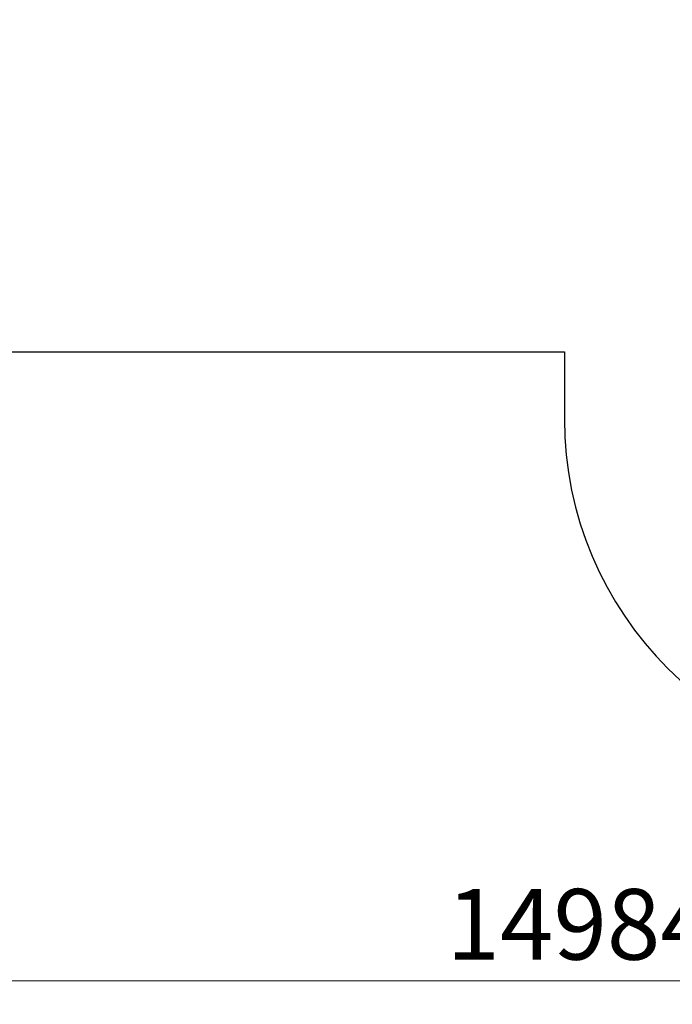
# Model space of a CAD drawing. Units: millimetres. Extents: x 7474 to 23897, y 2941 to 12019.
# Drawn here: x 12583 to 15358, y 4087 to 8271 of the extents above; entities that cross this region are included whole.
import ezdxf

# ---------------------------------------------------------------- set-up
doc = ezdxf.new("R2010")
doc.units = ezdxf.units.MM
doc.header["$LTSCALE"] = 100
doc.layers.add('Dimension (ISO)', color=161, linetype='Continuous', lineweight=18)
doc.layers.add('Visible (ISO)', color=7, linetype='Continuous', lineweight=30)
doc.styles.add('Label Text (ISO)', font='tahoma.ttf')
doc.dimstyles.new('Default (ISO)', dxfattribs={"dimscale": 100, "dimtxt": 3.5, "dimasz": 2.5, "dimexe": 1, "dimexo": 0.5, "dimgap": 0.762, "dimtad": 1, "dimtoh": 1, "dimrnd": 1e-08, "dimtxsty": 'Label Text (ISO)', "dimcen": 0.09, "dimdle": 10, "dimclrd": 256, "dimclre": 256, "dimclrt": 256, "dimadec": 0, "dimazin": 2, "dimtfac": 0.714286, "dimtdec": 3, "dimtmove": 0, "dimatfit": 3, "dimfxl": 0, "dimtolj": 1, "dimtzin": 0, "dimlwd": -1, "dimlwe": -1, "dimarcsym": 0})

# ---------------------------------------------------------------- blocks, each defined once
blk = doc.blocks.new('*D8')
at = {"layer": 'Defpoints', "color": 0}
for p in [(7473.8, 9390.9), (22458.1, 9127.4), (7473.8, 4187.4)]:
    blk.add_point(p, dxfattribs=at)
at = {"layer": 'Dimension (ISO)'}
for p, q in [((7473.8, 9340.9), (7473.8, 4087.4)), ((22458.1, 9077.4), (22458.1, 4087.4)), ((22208.1, 4187.4), (7723.8, 4187.4))]:
    blk.add_line(p, q, dxfattribs=at)
for points in [[(7723.8, 4229), (7723.8, 4145.7), (7473.8, 4187.4)], [(22208.1, 4229), (22208.1, 4145.7), (22458.1, 4187.4)]]:
    blk.add_solid(points, dxfattribs=at)
at = {"layer": 'Dimension (ISO)', "insert": (14966, 4577.3), "char_height": 300, "attachment_point": 2, "style": 'Label Text (ISO)'}
blk.add_mtext('\\A1;14984', dxfattribs=at)

msp = doc.modelspace()

# ---------------------------------------------------------------- linework, layer by layer
at = {"layer": 'Visible (ISO)'}
for p, q in [((12236.4, 6860.4), (14899.1, 6860.4)), ((14899.1, 6860.4), (14899.1, 6574.9))]:
    msp.add_line(p, q, dxfattribs=at)
msp.add_arc((16399.1, 6574.9), 1500, 180, 270, dxfattribs=at)

# ---------------------------------------------------------------- dimensions: what is measured, and where the dimension line sits
at = {"layer": 'Dimension (ISO)'}
dim = msp.add_linear_dim(base=(7473.8, 4187.4), p1=(22458.1, 9127.4), p2=(7473.8, 9390.9), dimstyle='Default (ISO)', override={"dimtxt": 3, "dimtoh": 0, "dimdec": 0, "dimtp": 0, "dimtm": 0, "dimtdec": 3, "dimtofl": 0, "dimatfit": 1}, dxfattribs=at)
dim.commit()
dim.dimension.update_dxf_attribs({"geometry": '*D8', "text_midpoint": (14966, 4187.4), "dimtype": 160})

doc.saveas('drawing.dxf')
